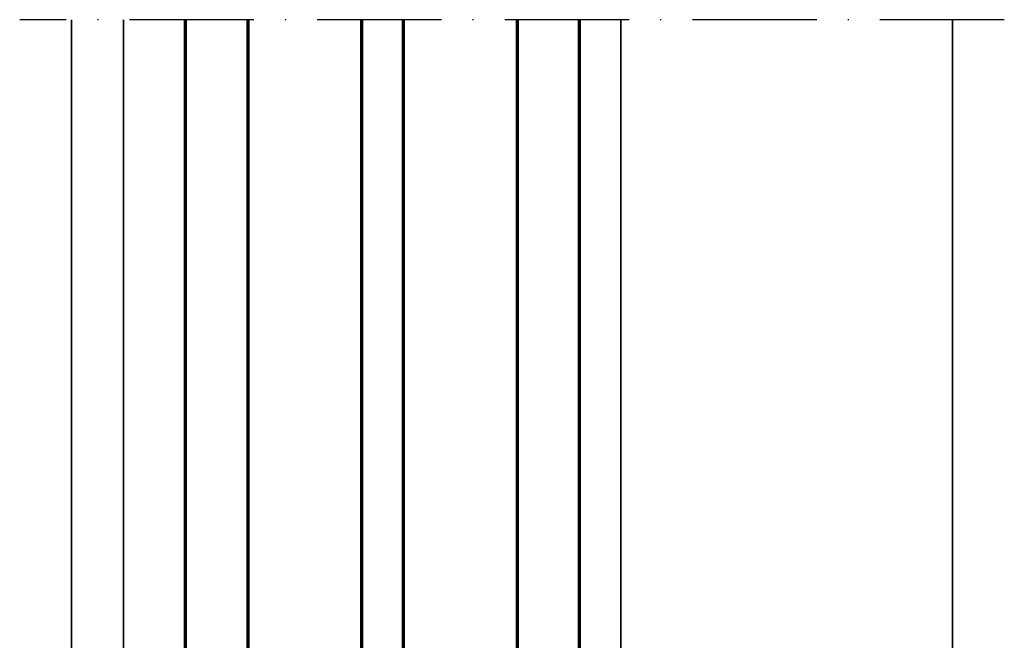
# Model space of a CAD drawing. Units: millimetres. Extents: x 2530 to 23610, y 389 to 3503.
# Drawn here: x 6286 to 6381, y 2008 to 2068 of the extents above; entities that cross this region are included whole.
import ezdxf

# ---------------------------------------------------------------- set-up
doc = ezdxf.new("R2010")
doc.units = ezdxf.units.MM
doc.linetypes.add('ACAD_ISO10W100', pattern=[18, 12, -3, 0, -3])
for name, color, linetype, lineweight in [('S03_AL_Kontur', 8, 'Continuous', 35), ('S15_Glas_Kontur', 4, 'Continuous', 70), ('S18_Mittellinie', 10, 'ACAD_ISO10W100', 25)]:
    doc.layers.add(name, color=color, linetype=linetype, lineweight=lineweight)

msp = doc.modelspace()

# ---------------------------------------------------------------- linework, layer by layer
at = {"layer": 'S03_AL_Kontur'}
for p, q in [((6290.627617449704, 1977.367777660047), (6290.627617449704, 2068.001180305663)), ((6295.627617449704, 1978.537112274602), (6295.627617449704, 2068.001180305663)), ((6343.62717498654, 1978.559758988956), (6343.627288805142, 2068.001180305663)), ((6375.627617449704, 1977.367503001844), (6375.627732230031, 2068.001180305663))]:
    msp.add_line(p, q, dxfattribs=at)
at = {"layer": 'S15_Glas_Kontur', "color": 4}
for p, q in [((6301.627250405488, 1963.809873724131), (6301.627250405488, 2068.001180305664)), ((6307.627250405488, 2068.001180305664), (6307.627250405488, 1963.809873724131)), ((6318.627250405488, 1963.809873724131), (6318.627250405488, 2068.001180305664)), ((6322.627250405488, 2068.001180305664), (6322.627250405488, 1963.809873724131)), ((6333.627250405488, 2068.001180305664), (6333.627250405488, 1963.809873724131)), ((6339.627250405488, 1963.809873724131), (6339.627250405488, 2068.001180305664))]:
    msp.add_line(p, q, dxfattribs=at)
at = {"layer": 'S18_Mittellinie'}
msp.add_line((6380.627717669784, 2068.001180305663), (6285.627617449704, 2068.001180305663), dxfattribs=at)

doc.saveas('drawing.dxf')
